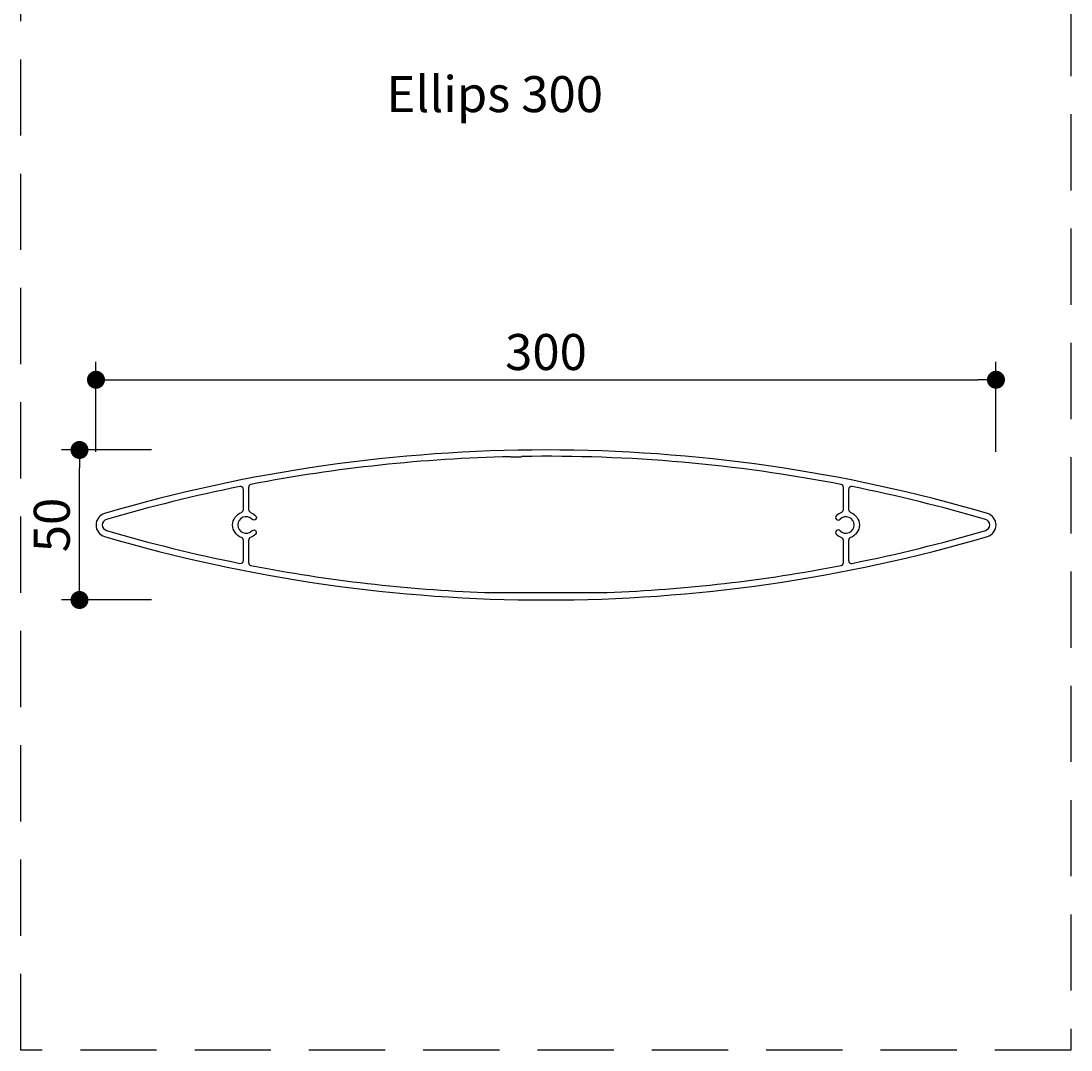
# Model space of a CAD drawing. Units: millimetres. Extents: x -13085 to -11685, y 8531 to 9231.
# Drawn here: x -12035 to -11685, y 8531 to 8874 of the extents above; entities that cross this region are included whole.
import ezdxf

# ---------------------------------------------------------------- set-up
doc = ezdxf.new("R2010")
doc.units = ezdxf.units.MM
doc.linetypes.add('DASHEDX2', pattern=[38.1, 25.4, -12.7])
doc.layers.get('Defpoints').update_dxf_attribs({"color": 8})
doc.layers.add('1', color=1, linetype='Continuous')
doc.layers.add('Viewport', color=8, linetype='DASHEDX2', plot=False)
doc.styles.add('Text 2mm', font='verdana.ttf', dxfattribs={"height": 2})
doc.dimstyles.new('Standaard Lenco', dxfattribs={"dimscale": 5, "dimtxt": 2, "dimasz": 1, "dimexe": 1, "dimexo": 2, "dimgap": 0.5, "dimtad": 1, "dimdec": 0, "dimdsep": 46, "dimtxsty": 'Text 2mm', "dimblk1": 'DOT', "dimblk2": 'DOT', "dimsah": 1, "dimcen": 2.5, "dimclrd": 1, "dimclre": 1, "dimclrt": 7, "dimadec": 0, "dimazin": 0, "dimtfac": 1, "dimtdec": 0, "dimtmove": 0, "dimatfit": 3, "dimldrblk": 'DOT', "dimfxl": 4, "dimfxlon": 1, "dimtvp": 1, "dimtolj": 1, "dimtzin": 0, "dimarcsym": 0})

# ---------------------------------------------------------------- blocks, each defined once
blk = doc.blocks.new('_Dot')
at = {"color": 0, "linetype": 'ByBlock', "lineweight": -2}
blk.add_line((-0.5, 0), (-1, 0), dxfattribs=at)
at = {"color": 0, "linetype": 'ByBlock', "const_width": 0.5}
blk.add_lwpolyline([(-0.25, 0, 1), (0.25, 0, 1)], format="xyb", close=True, dxfattribs=at)
blk = doc.blocks.new('*D127')
at = {"color": 1, "lineweight": -2, "transparency": 16777216}
for p, q in [((-12009.53, 8730.03), (-12009.53, 8760.03)), ((-11709.53, 8730.03), (-11709.53, 8760.03)), ((-12003.53, 8754.03), (-11715.53, 8754.03))]:
    blk.add_line(p, q, dxfattribs=at)
at = {"layer": 'Defpoints', "color": 0, "transparency": 16777216}
for p in [(-11709.53, 8754.03), (-12009.53, 8705.62), (-11709.53, 8705.62)]:
    blk.add_point(p, dxfattribs=at)
at = {"color": 1, "lineweight": -2, "transparency": 16777216, "xscale": 6, "yscale": 6, "zscale": 6, "rotation": 180}
blk.add_blockref('_Dot', (-12009.53, 8754.03), dxfattribs=at)
at = {"color": 1, "lineweight": -2, "transparency": 16777216, "xscale": 6, "yscale": 6, "zscale": 6}
blk.add_blockref('_Dot', (-11709.53, 8754.03), dxfattribs=at)
at = {"color": 7, "transparency": 16777216, "insert": (-11859.53, 8763.28), "char_height": 12, "attachment_point": 5, "style": 'Text 2mm'}
blk.add_mtext('\\A1;300', dxfattribs=at)
blk = doc.blocks.new('*D64')
at = {"layer": '1', "color": 1, "lineweight": -2, "transparency": 16777216}
for p, q in [((-11991.03, 8730.62), (-12021.03, 8730.62)), ((-12015.03, 8686.62), (-12015.03, 8724.62)), ((-11991.03, 8680.62), (-12021.03, 8680.62))]:
    blk.add_line(p, q, dxfattribs=at)
at = {"layer": 'Defpoints', "color": 0, "transparency": 16777216}
for p in [(-12015.03, 8730.62), (-11859.53, 8730.62), (-11859.53, 8680.62)]:
    blk.add_point(p, dxfattribs=at)
at = {"layer": '1', "color": 1, "lineweight": -2, "transparency": 16777216, "xscale": 6, "yscale": 6, "zscale": 6}
for p, rotation in [((-12015.03, 8730.62), 90), ((-12015.03, 8680.62), 270)]:
    blk.add_blockref('_Dot', p, dxfattribs=dict(at, rotation=rotation))
at = {"layer": '1', "color": 7, "transparency": 16777216, "insert": (-12024.27, 8705.62), "char_height": 12, "attachment_point": 5, "rotation": 90, "style": 'Text 2mm'}
blk.add_mtext('\\A1;50', dxfattribs=at)

msp = doc.modelspace()

# ---------------------------------------------------------------- linework, layer by layer
at = {"linetype": 'Continuous'}
for p, q in [((-11760.38, 8710.75), (-11760.38, 8718.15)), ((-11760.38, 8693.09), (-11760.38, 8700.49)), ((-11867.63, 8683.12), (-11839.14, 8683.12))]:
    msp.add_line(p, q, dxfattribs=at)
for points in [[(-11712.4, 8701.78, 0.748503), (-11712.4, 8709.46, 0.143836), (-12006.65, 8709.46, 0.748503), (-12006.65, 8701.78, 0.143836)], [(-11758.68, 8717.43), (-11758.68, 8710.75, 0.31605), (-11758.02, 8709.81, -0.702247), (-11758.02, 8701.44, 0.31605), (-11758.68, 8700.49), (-11758.68, 8693.81, 0.473333), (-11757.48, 8692.83, 0.022043), (-11712.99, 8703.8, 0.748503), (-11712.99, 8707.44, 0.022043), (-11757.48, 8718.41, 0.473333)]]:
    msp.add_lwpolyline(points, format="xyb", close=True, dxfattribs=at)
for points in [[(-11871.35, 8728.39, 0.041911), (-11957.87, 8719.14, 0.359516), (-11958.68, 8718.15), (-11958.68, 8710.75, 0.31605), (-11958.02, 8709.81, -0.116144), (-11956.31, 8708.69, -1), (-11957.54, 8707.52, 2.496568), (-11957.54, 8703.72, -1), (-11956.31, 8702.55, -0.116144), (-11958.02, 8701.44, 0.31605), (-11958.68, 8700.49), (-11958.68, 8693.09, 0.359516), (-11957.87, 8692.11, 0.037783), (-11879.92, 8683.12), (-11871.33, 8683.12)], [(-12006.06, 8703.8, 0.022043), (-11961.57, 8692.83, 0.473333), (-11960.38, 8693.81), (-11960.38, 8700.49, 0.31605), (-11961.04, 8701.44, -0.702247), (-11961.04, 8709.81, 0.31605), (-11960.38, 8710.75), (-11960.38, 8717.43, 0.473333), (-11961.57, 8718.41, 0.022043), (-12006.06, 8707.44, 0.748503), (-12006.06, 8703.8)]]:
    msp.add_lwpolyline(points, format="xyb", dxfattribs=at)
for centre, radius, start, end in [((-11859.53, 8208.6), 519.92, 79.0973, 90.8944), ((-11761.38, 8718.15), 1, 360, 79.0973), ((-11762.13, 8708.11), 0.85, 136.3429, 316.3429), ((-11759.53, 8705.62), 4.45, 109.8433, 136.3429), ((-11759.53, 8705.62), 2.75, 223.6571, 136.3429), ((-11761.38, 8710.75), 1, 289.8433, 0), ((-11762.13, 8703.14), 0.85, 43.6571, 223.6571), ((-11759.53, 8705.62), 4.45, 223.6571, 250.1567), ((-11761.38, 8700.49), 1, 0, 70.1567), ((-11859.53, 9202.64), 519.92, 272.2476, 280.9027), ((-11761.38, 8693.09), 1, 280.9027, 0)]:
    msp.add_arc(centre, radius, start, end, dxfattribs=at)
at = {"layer": '1', "color": 0}
for p, q in [((-11871.25, 8728.39), (-11867.64, 8728.39)), ((-11871.33, 8683.12), (-11867.63, 8683.12))]:
    msp.add_line(p, q, dxfattribs=at)
at = {"layer": 'Viewport', "color": 1}
msp.add_lwpolyline([(-12034.53, 8880.62), (-11684.53, 8880.62), (-11684.53, 8530.62), (-12034.53, 8530.62)], close=True, dxfattribs=at)

# ---------------------------------------------------------------- texts
at = {"layer": '1', "color": 0, "insert": (-11912.7, 8855.24), "char_height": 12, "width": 106.6941, "attachment_point": 1, "style": 'Text 2mm'}
msp.add_mtext('Ellips 300', dxfattribs=at)

# ---------------------------------------------------------------- dimensions: what is measured, and where the dimension line sits
dim = msp.add_linear_dim(base=(-11709.53, 8754.03), p1=(-12009.53, 8705.62), p2=(-11709.53, 8705.62), dimstyle='Standaard Lenco', override={"dimscale": 0, "dimtix": 0, "dimtofl": 1, "dimtmove": 0, "dimatfit": 3})
dim.commit()
dim.dimension.update_dxf_attribs({"geometry": '*D127', "text_midpoint": (-11859.53, 8763.28)})
at = {"layer": '1', "color": 252, "true_color": 0x939598}
dim = msp.add_linear_dim(base=(-12015.03, 8730.62), p1=(-11859.53, 8680.62), p2=(-11859.53, 8730.62), angle=90, dimstyle='Standaard Lenco', override={"dimscale": 0, "dimtix": 0, "dimtofl": 1, "dimtmove": 0, "dimatfit": 3}, dxfattribs=at)
dim.commit()
dim.dimension.update_dxf_attribs({"geometry": '*D64', "text_midpoint": (-12024.27, 8705.62)})

doc.saveas('drawing.dxf')
